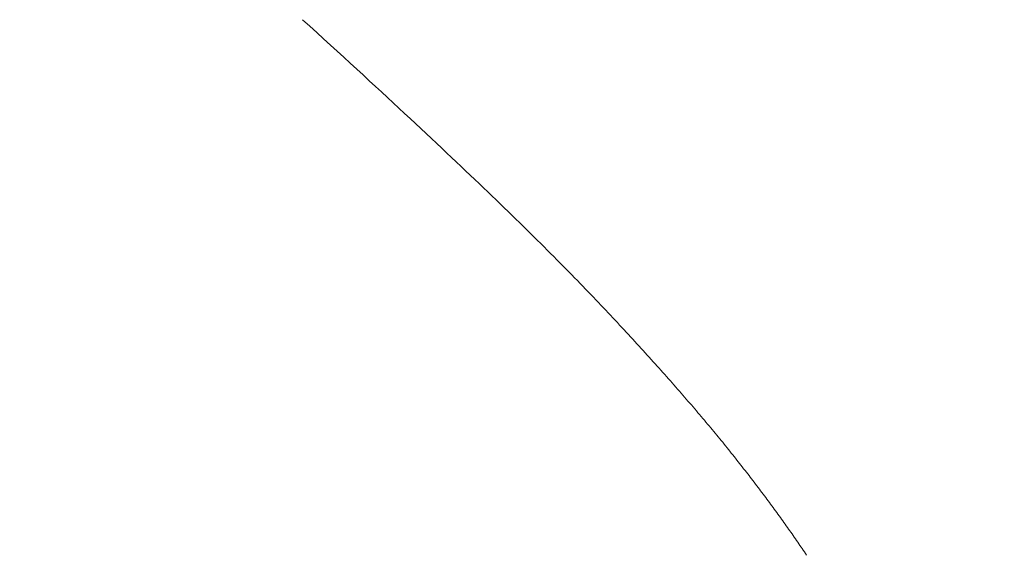
# Model space of a CAD drawing. Extents: x -9 to 171, y -1 to 179.
# Drawn here: x 24 to 24, y 15 to 15 of the extents above; entities that cross this region are included whole.
import ezdxf

# ---------------------------------------------------------------- set-up
doc = ezdxf.new("R2010")
doc.units = 0
doc.header["$MEASUREMENT"] = 0
doc.header["$PDMODE"] = 2
doc.layers.get('0').update_dxf_attribs({"linetype": 'CONTINUOUS'})
doc.layers.get('Defpoints').update_dxf_attribs({"linetype": 'CONTINUOUS'})
doc.layers.add('Dimension', color=2, linetype='CONTINUOUS', lineweight=15)
doc.layers.add('OBJECT DETAIL', color=254, linetype='CONTINUOUS', lineweight=20)
doc.styles.get("Standard").update_dxf_attribs({"font": 'ARIAL.TTF'})
doc.dimstyles.new('Nabco Dimension Arch Style - Autocad', dxfattribs={"dimscale": 7, "dimtxt": 0.125, "dimasz": 0.125, "dimexe": 0.04, "dimexo": 0.04, "dimgap": 0.04, "dimtad": 0, "dimdec": 4, "dimrnd": 2e-05, "dimzin": 4, "dimdsep": 46, "dimlunit": 5, "dimtxsty": 'Standard', "dimcen": 0, "dimclrd": 256, "dimclre": 256, "dimclrt": 256, "dimadec": 1, "dimazin": 1, "dimtm": 1e-09, "dimtfac": 1, "dimtdec": 4, "dimtofl": 0, "dimtmove": 0, "dimatfit": 3, "dimfxl": 0, "dimfrac": 2, "dimtolj": 1, "dimtzin": 4, "dimlwd": -1, "dimlwe": -1, "dimarcsym": 0})

# ---------------------------------------------------------------- blocks, each defined once
blk = doc.blocks.new('*D32')
at = {"layer": 'Defpoints', "color": 0}
for p in [(8.618872, 18.013523), (8.618872, 15.722135), (25.868872, 14.786541)]:
    blk.add_point(p, dxfattribs=at)
at = {"layer": 'Dimension'}
for p, q in [((8.618872, 15.842135), (8.618872, 18.133523)), ((25.868872, 14.906541), (25.868872, 18.133523)), ((8.993872, 18.013523), (14.868501, 18.013523)), ((25.493872, 18.013523), (19.619244, 18.013523))]:
    blk.add_line(p, q, dxfattribs=at)
for points in [[(8.993872, 18.076023), (8.993872, 17.951023), (8.618872, 18.013523)], [(25.493872, 18.076023), (25.493872, 17.951023), (25.868872, 18.013523)]]:
    blk.add_solid(points, dxfattribs=at)
at = {"layer": 'Dimension', "insert": (17.243872, 18.013523), "char_height": 0.375, "attachment_point": 5}
blk.add_mtext('\\A1;SLIDING WINDOW', dxfattribs=at)
blk = doc.blocks.new('GLSTOP')
for p, q in [((-0.385925, -0.171945), (-0.385892, -0.171898)), ((-0.385925, -0.171945), (-0.385892, -0.171898)), ((-0.385892, -0.171898), (-0.38586, -0.171851)), ((-0.385892, -0.171898), (-0.38586, -0.171851)), ((-0.38586, -0.171851), (-0.385828, -0.171804)), ((-0.38586, -0.171851), (-0.385828, -0.171804)), ((-0.385828, -0.171804), (-0.385796, -0.171757)), ((-0.385828, -0.171804), (-0.385796, -0.171757)), ((-0.385796, -0.171757), (-0.385765, -0.17171)), ((-0.385796, -0.171757), (-0.385765, -0.17171)), ((-0.385765, -0.17171), (-0.385733, -0.171663)), ((-0.385765, -0.17171), (-0.385733, -0.171663)), ((-0.386121, -0.172229), (-0.386088, -0.172181)), ((-0.386121, -0.172229), (-0.386088, -0.172181)), ((-0.386088, -0.172181), (-0.386055, -0.172134)), ((-0.386088, -0.172181), (-0.386055, -0.172134)), ((-0.386055, -0.172134), (-0.386022, -0.172087)), ((-0.386055, -0.172134), (-0.386022, -0.172087)), ((-0.386022, -0.172087), (-0.385989, -0.17204)), ((-0.386022, -0.172087), (-0.385989, -0.17204)), ((-0.385989, -0.17204), (-0.385957, -0.171992)), ((-0.385989, -0.17204), (-0.385957, -0.171992)), ((-0.385957, -0.171992), (-0.385925, -0.171945)), ((-0.385957, -0.171992), (-0.385925, -0.171945)), ((-0.386322, -0.172514), (-0.386288, -0.172467)), ((-0.386322, -0.172514), (-0.386288, -0.172467)), ((-0.386288, -0.172467), (-0.386254, -0.172419)), ((-0.386288, -0.172467), (-0.386254, -0.172419)), ((-0.386254, -0.172419), (-0.386221, -0.172371)), ((-0.386254, -0.172419), (-0.386221, -0.172371)), ((-0.386221, -0.172371), (-0.386187, -0.172324)), ((-0.386221, -0.172371), (-0.386187, -0.172324)), ((-0.386187, -0.172324), (-0.386154, -0.172276)), ((-0.386187, -0.172324), (-0.386154, -0.172276)), ((-0.386154, -0.172276), (-0.386121, -0.172229)), ((-0.386154, -0.172276), (-0.386121, -0.172229)), ((-0.386528, -0.172802), (-0.386493, -0.172754)), ((-0.386528, -0.172802), (-0.386493, -0.172754)), ((-0.386493, -0.172754), (-0.386459, -0.172706)), ((-0.386493, -0.172754), (-0.386459, -0.172706)), ((-0.386459, -0.172706), (-0.386424, -0.172658)), ((-0.386459, -0.172706), (-0.386424, -0.172658)), ((-0.386424, -0.172658), (-0.38639, -0.17261)), ((-0.386424, -0.172658), (-0.38639, -0.17261)), ((-0.38639, -0.17261), (-0.386356, -0.172562)), ((-0.38639, -0.17261), (-0.386356, -0.172562)), ((-0.386356, -0.172562), (-0.386322, -0.172514)), ((-0.386356, -0.172562), (-0.386322, -0.172514)), ((-0.386739, -0.173091), (-0.386703, -0.173043)), ((-0.386739, -0.173091), (-0.386703, -0.173043)), ((-0.386703, -0.173043), (-0.386668, -0.172994)), ((-0.386703, -0.173043), (-0.386668, -0.172994)), ((-0.386668, -0.172994), (-0.386633, -0.172946)), ((-0.386668, -0.172994), (-0.386633, -0.172946)), ((-0.386633, -0.172946), (-0.386598, -0.172898)), ((-0.386633, -0.172946), (-0.386598, -0.172898)), ((-0.386598, -0.172898), (-0.386563, -0.17285)), ((-0.386598, -0.172898), (-0.386563, -0.17285)), ((-0.386563, -0.17285), (-0.386528, -0.172802)), ((-0.386563, -0.17285), (-0.386528, -0.172802)), ((-0.386955, -0.173382), (-0.386918, -0.173334)), ((-0.386955, -0.173382), (-0.386918, -0.173334)), ((-0.386918, -0.173334), (-0.386882, -0.173285)), ((-0.386918, -0.173334), (-0.386882, -0.173285)), ((-0.386882, -0.173285), (-0.386846, -0.173236)), ((-0.386882, -0.173285), (-0.386846, -0.173236)), ((-0.386846, -0.173236), (-0.38681, -0.173188)), ((-0.386846, -0.173236), (-0.38681, -0.173188)), ((-0.38681, -0.173188), (-0.386774, -0.17314)), ((-0.38681, -0.173188), (-0.386774, -0.17314)), ((-0.386774, -0.17314), (-0.386739, -0.173091)), ((-0.386774, -0.17314), (-0.386739, -0.173091)), ((-0.387176, -0.173676), (-0.387139, -0.173627)), ((-0.387176, -0.173676), (-0.387139, -0.173627)), ((-0.387139, -0.173627), (-0.387101, -0.173578)), ((-0.387139, -0.173627), (-0.387101, -0.173578)), ((-0.387101, -0.173578), (-0.387065, -0.173529)), ((-0.387101, -0.173578), (-0.387065, -0.173529)), ((-0.387065, -0.173529), (-0.387028, -0.17348)), ((-0.387065, -0.173529), (-0.387028, -0.17348)), ((-0.387028, -0.17348), (-0.386991, -0.173431)), ((-0.387028, -0.17348), (-0.386991, -0.173431)), ((-0.386991, -0.173431), (-0.386955, -0.173382)), ((-0.386991, -0.173431), (-0.386955, -0.173382)), ((-0.387402, -0.173971), (-0.387364, -0.173922)), ((-0.387402, -0.173971), (-0.387364, -0.173922)), ((-0.387364, -0.173922), (-0.387326, -0.173872)), ((-0.387364, -0.173922), (-0.387326, -0.173872)), ((-0.387326, -0.173872), (-0.387288, -0.173823)), ((-0.387326, -0.173872), (-0.387288, -0.173823)), ((-0.387288, -0.173823), (-0.387251, -0.173774)), ((-0.387288, -0.173823), (-0.387251, -0.173774)), ((-0.387251, -0.173774), (-0.387213, -0.173725)), ((-0.387251, -0.173774), (-0.387213, -0.173725)), ((-0.387213, -0.173725), (-0.387176, -0.173676)), ((-0.387213, -0.173725), (-0.387176, -0.173676)), ((-0.387635, -0.17427), (-0.387596, -0.17422)), ((-0.387635, -0.17427), (-0.387596, -0.17422)), ((-0.387596, -0.17422), (-0.387557, -0.17417)), ((-0.387596, -0.17422), (-0.387557, -0.17417)), ((-0.387557, -0.17417), (-0.387518, -0.17412)), ((-0.387557, -0.17417), (-0.387518, -0.17412)), ((-0.387518, -0.17412), (-0.387479, -0.17407)), ((-0.387518, -0.17412), (-0.387479, -0.17407)), ((-0.387479, -0.17407), (-0.38744, -0.174021)), ((-0.387479, -0.17407), (-0.38744, -0.174021)), ((-0.38744, -0.174021), (-0.387402, -0.173971)), ((-0.38744, -0.174021), (-0.387402, -0.173971)), ((-0.387835, -0.174522), (-0.387794, -0.174472)), ((-0.387835, -0.174522), (-0.387794, -0.174472)), ((-0.387794, -0.174472), (-0.387754, -0.174421)), ((-0.387794, -0.174472), (-0.387754, -0.174421)), ((-0.387754, -0.174421), (-0.387714, -0.17437)), ((-0.387754, -0.174421), (-0.387714, -0.17437)), ((-0.387714, -0.17437), (-0.387674, -0.17432)), ((-0.387714, -0.17437), (-0.387674, -0.17432)), ((-0.387674, -0.17432), (-0.387635, -0.17427)), ((-0.387674, -0.17432), (-0.387635, -0.17427)), ((-0.388082, -0.17483), (-0.38804, -0.174778)), ((-0.388082, -0.17483), (-0.38804, -0.174778)), ((-0.38804, -0.174778), (-0.387998, -0.174727)), ((-0.38804, -0.174778), (-0.387998, -0.174727)), ((-0.387998, -0.174727), (-0.387957, -0.174675)), ((-0.387998, -0.174727), (-0.387957, -0.174675)), ((-0.387957, -0.174675), (-0.387916, -0.174624)), ((-0.387957, -0.174675), (-0.387916, -0.174624)), ((-0.387916, -0.174624), (-0.387875, -0.174573)), ((-0.387916, -0.174624), (-0.387875, -0.174573)), ((-0.387875, -0.174573), (-0.387835, -0.174522)), ((-0.387875, -0.174573), (-0.387835, -0.174522)), ((-0.388295, -0.175091), (-0.388251, -0.175038)), ((-0.388295, -0.175091), (-0.388251, -0.175038)), ((-0.388251, -0.175038), (-0.388209, -0.174986)), ((-0.388251, -0.175038), (-0.388209, -0.174986)), ((-0.388209, -0.174986), (-0.388166, -0.174934)), ((-0.388209, -0.174986), (-0.388166, -0.174934)), ((-0.388166, -0.174934), (-0.388124, -0.174882)), ((-0.388166, -0.174934), (-0.388124, -0.174882)), ((-0.388124, -0.174882), (-0.388082, -0.17483)), ((-0.388124, -0.174882), (-0.388082, -0.17483)), ((-0.388559, -0.17541), (-0.388514, -0.175356)), ((-0.388559, -0.17541), (-0.388514, -0.175356)), ((-0.388514, -0.175356), (-0.38847, -0.175303)), ((-0.388514, -0.175356), (-0.38847, -0.175303)), ((-0.38847, -0.175303), (-0.388426, -0.175249)), ((-0.38847, -0.175303), (-0.388426, -0.175249)), ((-0.388426, -0.175249), (-0.388382, -0.175196)), ((-0.388426, -0.175249), (-0.388382, -0.175196)), ((-0.388382, -0.175196), (-0.388338, -0.175143)), ((-0.388382, -0.175196), (-0.388338, -0.175143)), ((-0.388338, -0.175143), (-0.388295, -0.175091)), ((-0.388338, -0.175143), (-0.388295, -0.175091)), ((-0.388788, -0.175682), (-0.388742, -0.175627)), ((-0.388788, -0.175682), (-0.388742, -0.175627)), ((-0.388742, -0.175627), (-0.388696, -0.175573)), ((-0.388742, -0.175627), (-0.388696, -0.175573)), ((-0.388696, -0.175573), (-0.38865, -0.175518)), ((-0.388696, -0.175573), (-0.38865, -0.175518)), ((-0.38865, -0.175518), (-0.388604, -0.175464)), ((-0.38865, -0.175518), (-0.388604, -0.175464)), ((-0.388604, -0.175464), (-0.388559, -0.17541)), ((-0.388604, -0.175464), (-0.388559, -0.17541)), ((-0.389025, -0.175961), (-0.388977, -0.175904)), ((-0.389025, -0.175961), (-0.388977, -0.175904)), ((-0.388977, -0.175904), (-0.388929, -0.175849)), ((-0.388977, -0.175904), (-0.388929, -0.175849)), ((-0.388929, -0.175849), (-0.388882, -0.175793)), ((-0.388929, -0.175849), (-0.388882, -0.175793)), ((-0.388882, -0.175793), (-0.388835, -0.175737)), ((-0.388882, -0.175793), (-0.388835, -0.175737)), ((-0.388835, -0.175737), (-0.388788, -0.175682)), ((-0.388835, -0.175737), (-0.388788, -0.175682)), ((-0.389271, -0.176246), (-0.389221, -0.176188)), ((-0.389271, -0.176246), (-0.389221, -0.176188)), ((-0.389221, -0.176188), (-0.389172, -0.176131)), ((-0.389221, -0.176188), (-0.389172, -0.176131)), ((-0.389172, -0.176131), (-0.389122, -0.176074)), ((-0.389172, -0.176131), (-0.389122, -0.176074)), ((-0.389122, -0.176074), (-0.389074, -0.176017)), ((-0.389122, -0.176074), (-0.389074, -0.176017)), ((-0.389074, -0.176017), (-0.389025, -0.175961)), ((-0.389074, -0.176017), (-0.389025, -0.175961)), ((-0.389526, -0.176538), (-0.389474, -0.176479)), ((-0.389526, -0.176538), (-0.389474, -0.176479)), ((-0.389474, -0.176479), (-0.389423, -0.17642)), ((-0.389474, -0.176479), (-0.389423, -0.17642)), ((-0.389423, -0.17642), (-0.389372, -0.176362)), ((-0.389423, -0.17642), (-0.389372, -0.176362)), ((-0.389372, -0.176362), (-0.389321, -0.176303)), ((-0.389372, -0.176362), (-0.389321, -0.176303)), ((-0.389321, -0.176303), (-0.389271, -0.176246)), ((-0.389321, -0.176303), (-0.389271, -0.176246)), ((-0.389791, -0.176838), (-0.389737, -0.176777)), ((-0.389791, -0.176838), (-0.389737, -0.176777)), ((-0.389737, -0.176777), (-0.389684, -0.176717)), ((-0.389737, -0.176777), (-0.389684, -0.176717)), ((-0.389684, -0.176717), (-0.389631, -0.176657)), ((-0.389684, -0.176717), (-0.389631, -0.176657)), ((-0.389631, -0.176657), (-0.389578, -0.176597)), ((-0.389631, -0.176657), (-0.389578, -0.176597)), ((-0.389578, -0.176597), (-0.389526, -0.176538)), ((-0.389578, -0.176597), (-0.389526, -0.176538)), ((-0.390011, -0.177084), (-0.389955, -0.177022)), ((-0.390011, -0.177084), (-0.389955, -0.177022)), ((-0.389955, -0.177022), (-0.3899, -0.17696)), ((-0.389955, -0.177022), (-0.3899, -0.17696)), ((-0.3899, -0.17696), (-0.389846, -0.176899)), ((-0.3899, -0.17696), (-0.389846, -0.176899)), ((-0.389846, -0.176899), (-0.389791, -0.176838)), ((-0.389846, -0.176899), (-0.389791, -0.176838)), ((-0.390295, -0.177399), (-0.390237, -0.177336)), ((-0.390295, -0.177399), (-0.390237, -0.177336)), ((-0.390237, -0.177336), (-0.39018, -0.177272)), ((-0.390237, -0.177336), (-0.39018, -0.177272)), ((-0.39018, -0.177272), (-0.390123, -0.177209)), ((-0.39018, -0.177272), (-0.390123, -0.177209)), ((-0.390123, -0.177209), (-0.390067, -0.177146)), ((-0.390123, -0.177209), (-0.390067, -0.177146)), ((-0.390067, -0.177146), (-0.390011, -0.177084)), ((-0.390067, -0.177146), (-0.390011, -0.177084)), ((-0.390531, -0.177658), (-0.390471, -0.177593)), ((-0.390531, -0.177658), (-0.390471, -0.177593)), ((-0.390471, -0.177593), (-0.390412, -0.177528)), ((-0.390471, -0.177593), (-0.390412, -0.177528)), ((-0.390412, -0.177528), (-0.390353, -0.177464)), ((-0.390412, -0.177528), (-0.390353, -0.177464)), ((-0.390353, -0.177464), (-0.390295, -0.177399)), ((-0.390353, -0.177464), (-0.390295, -0.177399)), ((-0.390836, -0.177991), (-0.390774, -0.177924)), ((-0.390836, -0.177991), (-0.390774, -0.177924)), ((-0.390774, -0.177924), (-0.390713, -0.177857)), ((-0.390774, -0.177924), (-0.390713, -0.177857)), ((-0.390713, -0.177857), (-0.390652, -0.17779)), ((-0.390713, -0.177857), (-0.390652, -0.17779)), ((-0.390652, -0.17779), (-0.390591, -0.177724)), ((-0.390652, -0.17779), (-0.390591, -0.177724)), ((-0.390591, -0.177724), (-0.390531, -0.177658)), ((-0.390591, -0.177724), (-0.390531, -0.177658)), ((-0.39109, -0.178265), (-0.391026, -0.178196)), ((-0.39109, -0.178265), (-0.391026, -0.178196)), ((-0.391026, -0.178196), (-0.390962, -0.178127)), ((-0.391026, -0.178196), (-0.390962, -0.178127)), ((-0.390962, -0.178127), (-0.390899, -0.178059)), ((-0.390962, -0.178127), (-0.390899, -0.178059)), ((-0.390899, -0.178059), (-0.390836, -0.177991)), ((-0.390899, -0.178059), (-0.390836, -0.177991)), ((-0.391353, -0.178547), (-0.391286, -0.178476)), ((-0.391353, -0.178547), (-0.391286, -0.178476)), ((-0.391286, -0.178476), (-0.39122, -0.178405)), ((-0.391286, -0.178476), (-0.39122, -0.178405)), ((-0.39122, -0.178405), (-0.391155, -0.178335)), ((-0.39122, -0.178405), (-0.391155, -0.178335)), ((-0.391155, -0.178335), (-0.39109, -0.178265)), ((-0.391155, -0.178335), (-0.39109, -0.178265)), ((-0.391628, -0.178839), (-0.391558, -0.178765)), ((-0.391628, -0.178839), (-0.391558, -0.178765)), ((-0.391558, -0.178765), (-0.391489, -0.178692)), ((-0.391558, -0.178765), (-0.391489, -0.178692)), ((-0.391489, -0.178692), (-0.39142, -0.178619)), ((-0.391489, -0.178692), (-0.39142, -0.178619)), ((-0.39142, -0.178619), (-0.391353, -0.178547)), ((-0.39142, -0.178619), (-0.391353, -0.178547)), ((-0.391916, -0.179142), (-0.391843, -0.179065)), ((-0.391916, -0.179142), (-0.391843, -0.179065)), ((-0.391843, -0.179065), (-0.39177, -0.178989)), ((-0.391843, -0.179065), (-0.39177, -0.178989)), ((-0.39177, -0.178989), (-0.391699, -0.178914)), ((-0.39177, -0.178989), (-0.391699, -0.178914)), ((-0.391699, -0.178914), (-0.391628, -0.178839)), ((-0.391699, -0.178914), (-0.391628, -0.178839)), ((-0.392143, -0.179378), (-0.392067, -0.179299)), ((-0.392143, -0.179378), (-0.392067, -0.179299)), ((-0.392067, -0.179299), (-0.391991, -0.17922)), ((-0.392067, -0.179299), (-0.391991, -0.17922)), ((-0.391991, -0.17922), (-0.391916, -0.179142)), ((-0.391991, -0.17922), (-0.391916, -0.179142)), ((-0.392462, -0.179706), (-0.39238, -0.179623)), ((-0.392462, -0.179706), (-0.39238, -0.179623)), ((-0.39238, -0.179623), (-0.3923, -0.17954)), ((-0.39238, -0.179623), (-0.3923, -0.17954)), ((-0.3923, -0.17954), (-0.392221, -0.179459)), ((-0.3923, -0.17954), (-0.392221, -0.179459)), ((-0.392221, -0.179459), (-0.392143, -0.179378)), ((-0.392221, -0.179459), (-0.392143, -0.179378)), ((-0.392713, -0.179963), (-0.392628, -0.179876)), ((-0.392713, -0.179963), (-0.392628, -0.179876)), ((-0.392628, -0.179876), (-0.392544, -0.179791)), ((-0.392628, -0.179876), (-0.392544, -0.179791)), ((-0.392544, -0.179791), (-0.392462, -0.179706)), ((-0.392544, -0.179791), (-0.392462, -0.179706)), ((-0.392976, -0.180229), (-0.392887, -0.180139)), ((-0.392976, -0.180229), (-0.392887, -0.180139)), ((-0.392887, -0.180139), (-0.392799, -0.180051)), ((-0.392887, -0.180139), (-0.392799, -0.180051)), ((-0.392799, -0.180051), (-0.392713, -0.179963)), ((-0.392799, -0.180051), (-0.392713, -0.179963)), ((-0.393253, -0.180507), (-0.393159, -0.180413)), ((-0.393253, -0.180507), (-0.393159, -0.180413)), ((-0.393159, -0.180413), (-0.393067, -0.180321)), ((-0.393159, -0.180413), (-0.393067, -0.180321)), ((-0.393067, -0.180321), (-0.392976, -0.180229)), ((-0.393067, -0.180321), (-0.392976, -0.180229)), ((-0.393543, -0.180795), (-0.393444, -0.180698)), ((-0.393543, -0.180795), (-0.393444, -0.180698)), ((-0.393444, -0.180698), (-0.393348, -0.180601)), ((-0.393444, -0.180698), (-0.393348, -0.180601)), ((-0.393348, -0.180601), (-0.393253, -0.180507)), ((-0.393348, -0.180601), (-0.393253, -0.180507)), ((-0.393847, -0.181096), (-0.393744, -0.180994)), ((-0.393847, -0.181096), (-0.393744, -0.180994)), ((-0.393744, -0.180994), (-0.393642, -0.180894)), ((-0.393744, -0.180994), (-0.393642, -0.180894)), ((-0.393642, -0.180894), (-0.393543, -0.180795)), ((-0.393642, -0.180894), (-0.393543, -0.180795)), ((-0.394167, -0.18141), (-0.394059, -0.181304)), ((-0.394167, -0.18141), (-0.394059, -0.181304)), ((-0.394059, -0.181304), (-0.393952, -0.181199)), ((-0.394059, -0.181304), (-0.393952, -0.181199)), ((-0.393952, -0.181199), (-0.393847, -0.181096)), ((-0.393952, -0.181199), (-0.393847, -0.181096)), ((-0.394504, -0.181737), (-0.39439, -0.181627)), ((-0.394504, -0.181737), (-0.39439, -0.181627)), ((-0.39439, -0.181627), (-0.394278, -0.181517)), ((-0.39439, -0.181627), (-0.394278, -0.181517)), ((-0.394278, -0.181517), (-0.394167, -0.18141)), ((-0.394278, -0.181517), (-0.394167, -0.18141)), ((-0.394738, -0.181963), (-0.39462, -0.18185)), ((-0.394738, -0.181963), (-0.39462, -0.18185)), ((-0.39462, -0.18185), (-0.394504, -0.181737)), ((-0.39462, -0.18185), (-0.394504, -0.181737)), ((-0.395104, -0.182315), (-0.39498, -0.182196)), ((-0.395104, -0.182315), (-0.39498, -0.182196)), ((-0.39498, -0.182196), (-0.394858, -0.182079)), ((-0.39498, -0.182196), (-0.394858, -0.182079)), ((-0.394858, -0.182079), (-0.394738, -0.181963)), ((-0.394858, -0.182079), (-0.394738, -0.181963)), ((-0.395358, -0.182559), (-0.39523, -0.182436)), ((-0.395358, -0.182559), (-0.39523, -0.182436)), ((-0.39523, -0.182436), (-0.395104, -0.182315)), ((-0.39523, -0.182436), (-0.395104, -0.182315)), ((-0.395621, -0.182809), (-0.395488, -0.182683)), ((-0.395621, -0.182809), (-0.395488, -0.182683)), ((-0.395488, -0.182683), (-0.395358, -0.182559)), ((-0.395488, -0.182683), (-0.395358, -0.182559)), ((-0.396032, -0.183198), (-0.395892, -0.183067)), ((-0.396032, -0.183198), (-0.395892, -0.183067)), ((-0.395892, -0.183067), (-0.395755, -0.182937)), ((-0.395892, -0.183067), (-0.395755, -0.182937)), ((-0.395755, -0.182937), (-0.395621, -0.182809)), ((-0.395755, -0.182937), (-0.395621, -0.182809)), ((-0.396317, -0.183468), (-0.396173, -0.183332)), ((-0.396317, -0.183468), (-0.396173, -0.183332)), ((-0.396173, -0.183332), (-0.396032, -0.183198)), ((-0.396173, -0.183332), (-0.396032, -0.183198)), ((-0.396612, -0.183745), (-0.396464, -0.183605)), ((-0.396612, -0.183745), (-0.396464, -0.183605)), ((-0.396464, -0.183605), (-0.396317, -0.183468)), ((-0.396464, -0.183605), (-0.396317, -0.183468)), ((-0.396917, -0.18403), (-0.396764, -0.183886)), ((-0.396917, -0.18403), (-0.396764, -0.183886)), ((-0.396764, -0.183886), (-0.396612, -0.183745)), ((-0.396764, -0.183886), (-0.396612, -0.183745)), ((-0.397232, -0.184324), (-0.397074, -0.184176)), ((-0.397232, -0.184324), (-0.397074, -0.184176)), ((-0.397074, -0.184176), (-0.396917, -0.18403)), ((-0.397074, -0.184176), (-0.396917, -0.18403)), ((-0.397558, -0.184626), (-0.397394, -0.184474)), ((-0.397558, -0.184626), (-0.397394, -0.184474)), ((-0.397394, -0.184474), (-0.397232, -0.184324)), ((-0.397394, -0.184474), (-0.397232, -0.184324)), ((-0.397893, -0.184937), (-0.397724, -0.184781)), ((-0.397893, -0.184937), (-0.397724, -0.184781)), ((-0.397724, -0.184781), (-0.397558, -0.184626)), ((-0.397724, -0.184781), (-0.397558, -0.184626)), ((-0.398065, -0.185096), (-0.397893, -0.184937)), ((-0.398065, -0.185096), (-0.397893, -0.184937)), ((-0.398418, -0.185421), (-0.39824, -0.185257)), ((-0.398418, -0.185421), (-0.39824, -0.185257)), ((-0.39824, -0.185257), (-0.398065, -0.185096)), ((-0.39824, -0.185257), (-0.398065, -0.185096)), ((-0.398781, -0.185755), (-0.398598, -0.185587)), ((-0.398781, -0.185755), (-0.398598, -0.185587)), ((-0.398598, -0.185587), (-0.398418, -0.185421)), ((-0.398598, -0.185587), (-0.398418, -0.185421)), ((-0.399156, -0.186099), (-0.398967, -0.185926)), ((-0.399156, -0.186099), (-0.398967, -0.185926)), ((-0.398967, -0.185926), (-0.398781, -0.185755)), ((-0.398967, -0.185926), (-0.398781, -0.185755)), ((-0.399348, -0.186274), (-0.399156, -0.186099)), ((-0.399348, -0.186274), (-0.399156, -0.186099)), ((-0.399741, -0.186633), (-0.399543, -0.186452)), ((-0.399741, -0.186633), (-0.399543, -0.186452)), ((-0.399543, -0.186452), (-0.399348, -0.186274)), ((-0.399543, -0.186452), (-0.399348, -0.186274)), ((-0.399942, -0.186816), (-0.399741, -0.186633)), ((-0.399942, -0.186816), (-0.399741, -0.186633)), ((-0.400353, -0.18719), (-0.400146, -0.187001)), ((-0.400353, -0.18719), (-0.400146, -0.187001)), ((-0.400146, -0.187001), (-0.399942, -0.186816)), ((-0.400146, -0.187001), (-0.399942, -0.186816))]:
    blk.add_line(p, q)
blk = doc.blocks.new('*D40')
at = {"layer": 'Defpoints', "color": 0}
for p in [(29.671361, 52.032596), (25.22178, 49.032518), (29.671361, 49.032518), (7.306372, 12.348272), (8.618872, 12.348272), (8.618872, 10.642314)]:
    blk.add_point(p, dxfattribs=at)
at = {"layer": 'Dimension'}
for p, q in [((29.551361, 52.032596), (25.10178, 52.032596)), ((25.22178, 51.657596), (25.22178, 51.290245)), ((25.22178, 49.407518), (25.22178, 49.77487)), ((29.551361, 49.032518), (25.10178, 49.032518)), ((7.306372, 12.228272), (7.306372, 10.522314)), ((8.618872, 12.228272), (8.618872, 10.522314)), ((7.306372, 10.642314), (6.910525, 10.642314)), ((8.243872, 10.642314), (7.681372, 10.642314))]:
    blk.add_line(p, q, dxfattribs=at)
for points in [[(25.28428, 51.657596), (25.15928, 51.657596), (25.22178, 52.032596)], [(25.15928, 49.407518), (25.28428, 49.407518), (25.22178, 49.032518)], [(7.681372, 10.704814), (7.681372, 10.579814), (7.306372, 10.642314)], [(8.243872, 10.704814), (8.243872, 10.579814), (8.618872, 10.642314)]]:
    blk.add_solid(points, dxfattribs=at)
at = {"layer": 'Dimension', "char_height": 0.375, "attachment_point": 5, "rotation": 90}
for s, insert in [(' [102]', (25.581968, 50.532557)), ('\\A1;4', (24.91428, 50.532557))]:
    blk.add_mtext(s, dxfattribs=dict(at, insert=insert))
at = {"layer": 'Dimension', "insert": (4.987148, 10.642314), "char_height": 0.375, "attachment_point": 5}
blk.add_mtext('\\A1;1 3/4 (TYP) [44]', dxfattribs=at)

msp = doc.modelspace()

# ---------------------------------------------------------------- block references
at = {"layer": 'OBJECT DETAIL', "xscale": -0.75, "yscale": 0.75, "zscale": 0.75, "rotation": 180}
msp.add_blockref('GLSTOP', (24.411369, 14.695982), dxfattribs=at)

# ---------------------------------------------------------------- dimensions: what is measured, and where the dimension line sits
at = {"layer": 'Dimension'}
dim = msp.add_linear_dim(base=(8.618872, 10.642314), p1=(7.306372, 12.348272), p2=(8.618872, 12.348272), angle=180, dimstyle='Nabco Dimension Arch Style - Autocad', override={"dimscale": 3, "dimlfac": 1.333333, "dimpost": ' (TYP)'}, dxfattribs=at)
dim.commit()
dim.dimension.update_dxf_attribs({"geometry": '*D40', "text_midpoint": (4.987148, 10.642314), "dimtype": 160})
dim = msp.add_linear_dim(base=(8.618872, 18.013523), p1=(25.868872, 14.786541), p2=(8.618872, 15.722135), angle=180, text='SLIDING WINDOW', dimstyle='Nabco Dimension Arch Style - Autocad', override={"dimscale": 3, "dimlfac": 1.333333, "dimpost": '\\X'}, dxfattribs=at)
dim.commit()
dim.dimension.update_dxf_attribs({"geometry": '*D32', "text_midpoint": (17.243872, 18.013523)})

doc.saveas('drawing.dxf')
